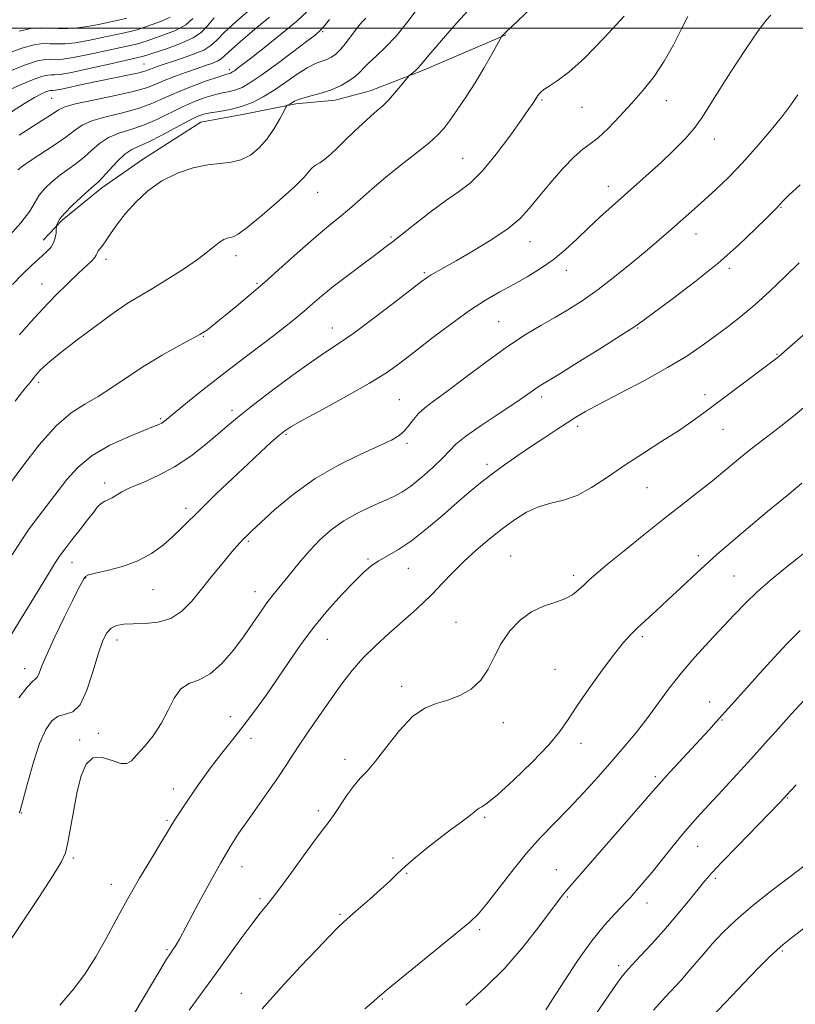
# Model space of a CAD drawing. Extents: x 2139800 to 2142700, y 304800 to 307700.
# Drawn here: x 2141240 to 2141443, y 305745 to 306002 of the extents above; entities that cross this region are included whole.
import ezdxf

# ---------------------------------------------------------------- set-up
doc = ezdxf.new("R2010")
doc.units = 0
doc.header["$MEASUREMENT"] = 0
for name, color, linetype, lineweight in [('BREAKLINE DTM HARD', 7, 'Continuous', 0), ('CONTOUR INDEX', 41, 'Continuous', 13), ('CONTOUR INTERMEDIATE', 44, 'Continuous', 0), ('GRID LINE', 7, 'Continuous', 0), ('SPOT ELEVATION DTM', 2, 'Continuous', 13)]:
    doc.layers.add(name, color=color, linetype=linetype, lineweight=lineweight)

msp = doc.modelspace()

# ---------------------------------------------------------------- linework, layer by layer
at = {"layer": 'BREAKLINE DTM HARD'}
msp.add_polyline3d([(2141367.01, 305998.29, 1078.1), (2141345.04, 305988.89, 1076.23), (2141331.58, 305983.68, 1075.31), (2141322.38, 305981.27, 1074.57), (2141312.12, 305980.28, 1074.29), (2141298.68, 305977.54, 1072.63), (2141287.36, 305975.49, 1072.94), (2141272.1, 305965.7, 1073.44), (2141261.45, 305958.35, 1072.45), (2141251.15, 305949.93, 1072.27), (2141246.17, 305944.67, 1071.39)], dxfattribs=at)
at = {"layer": 'CONTOUR INDEX', "flags": 128}
for points, elevation in [([(2141285.266, 306002.563), (2141283.384, 306000.88), (2141280.696, 305999.433), (2141277.686, 305998.248), (2141273.293, 305996.747), (2141272.212, 305996.363), (2141271.413, 305996.104), (2141270.488, 305995.868), (2141262.48, 305994.085), (2141258.03, 305993.122), (2141254.037, 305992.342), (2141251.26, 305991.948), (2141249.449, 305991.851), (2141248.106, 305991.89), (2141246.71, 305991.873), (2141244.657, 305991.478), (2141241.318, 305990.355), (2141236.406, 305988.329)], 1060), ([(2141320.899, 306002.264), (2141319.516, 306000.537), (2141318.454, 305999.349), (2141317.162, 305998.227), (2141314.916, 305996.505), (2141311.277, 305993.762), (2141306.967, 305990.55), (2141302.995, 305987.663), (2141300.122, 305985.709), (2141298.117, 305984.567), (2141296.499, 305983.927), (2141294.852, 305983.508), (2141293.018, 305983.129), (2141290.904, 305982.636), (2141288.439, 305981.897), (2141285.645, 305980.868), (2141282.568, 305979.527), (2141275.835, 305976.207), (2141272.392, 305974.715), (2141269.053, 305973.594), (2141265.946, 305972.622), (2141263.206, 305971.481), (2141260.905, 305969.943), (2141258.876, 305968.15), (2141256.891, 305966.335), (2141254.777, 305964.673), (2141252.584, 305963.117), (2141250.42, 305961.561), (2141248.39, 305959.92), (2141246.598, 305958.197), (2141245.149, 305956.414), (2141242.652, 305952.249), (2141240.37, 305949.204), (2141236.781, 305945.241)], 1070), ([(2141397.885, 306003.186), (2141392.642, 305997.462), (2141387.531, 305992.215), (2141383.419, 305988.539), (2141380.372, 305986.258), (2141378.255, 305984.882), (2141376.919, 305983.978), (2141376.145, 305983.356), (2141375.696, 305982.883), (2141375.363, 305982.438), (2141374.626, 305981.297), (2141374.008, 305980.379), (2141372.894, 305978.774), (2141370.954, 305976.007), (2141368.01, 305971.856), (2141364.475, 305967.109), (2141360.914, 305962.807), (2141357.725, 305959.693), (2141354.644, 305957.311), (2141351.239, 305954.91), (2141347.264, 305951.962), (2141343.217, 305948.839), (2141337.375, 305944.263), (2141335.407, 305942.757), (2141333.023, 305940.972), (2141329.631, 305938.449), (2141325.693, 305935.488), (2141321.935, 305932.584), (2141318.909, 305930.117), (2141316.48, 305928.032), (2141314.341, 305926.164), (2141312.177, 305924.329), (2141309.645, 305922.284), (2141306.4, 305919.77), (2141297.445, 305913.018), (2141292.518, 305909.25), (2141287.877, 305905.598), (2141283.866, 305902.366), (2141278.888, 305898.284), (2141277.806, 305897.423), (2141277.121, 305896.96), (2141276.374, 305896.588), (2141275.015, 305896.034), (2141272.469, 305895.034), (2141268.421, 305893.388), (2141263.593, 305891.16), (2141258.966, 305888.475), (2141255.288, 305885.461), (2141252.386, 305882.254), (2141244.903, 305872.565), (2141242.505, 305869.3), (2141240.216, 305865.932), (2141238.028, 305862.507)], 1080), ([(2141443.55, 305938.733), (2141439.955, 305935.219), (2141435.942, 305931.401), (2141431.962, 305927.78), (2141428.354, 305924.732), (2141425.015, 305922.118), (2141421.726, 305919.672), (2141418.241, 305917.154), (2141414.202, 305914.434), (2141409.219, 305911.407), (2141403.156, 305908.063), (2141396.877, 305904.763), (2141391.498, 305901.961), (2141387.804, 305899.959), (2141385.254, 305898.46), (2141382.977, 305897.012), (2141380.273, 305895.256), (2141377.127, 305893.189), (2141373.695, 305890.902), (2141370.136, 305888.485), (2141366.624, 305886.031), (2141363.335, 305883.636), (2141360.357, 305881.335), (2141357.417, 305878.915), (2141354.152, 305876.106), (2141350.331, 305872.767), (2141346.251, 305869.299), (2141342.343, 305866.234), (2141338.954, 305863.965), (2141336.119, 305862.325), (2141333.788, 305861.007), (2141331.843, 305859.691), (2141329.88, 305858.011), (2141327.424, 305855.584), (2141324.161, 305852.161), (2141320.427, 305848.017), (2141316.72, 305843.559), (2141313.414, 305839.117), (2141310.408, 305834.726), (2141307.475, 305830.345), (2141304.45, 305825.97), (2141301.39, 305821.732), (2141298.409, 305817.798), (2141295.577, 305814.243), (2141292.778, 305810.758), (2141289.853, 305806.944), (2141286.738, 305802.588), (2141283.767, 305798.23), (2141281.373, 305794.598), (2141279.8, 305792.124), (2141278.545, 305790.061), (2141276.92, 305787.366), (2141274.427, 305783.277), (2141271.351, 305778.156), (2141268.171, 305772.645), (2141265.26, 305767.291), (2141262.571, 305762.254), (2141259.95, 305757.598), (2141257.229, 305753.329), (2141254.179, 305749.226), (2141250.553, 305745.013)], 1090), ([(2141443.874, 305842.799), (2141440.485, 305839.401), (2141436.952, 305835.64), (2141433.386, 305831.721), (2141429.913, 305827.859), (2141421.947, 305818.934), (2141420.024, 305816.804), (2141417.738, 305814.315), (2141408.882, 305804.769), (2141407.079, 305802.778), (2141405.372, 305800.828), (2141402.669, 305797.717), (2141383.737, 305776.065), (2141382.723, 305774.87), (2141381.88, 305773.831), (2141380.714, 305772.304), (2141375.632, 305765.458), (2141371.525, 305760.226), (2141366.713, 305754.684), (2141361.535, 305749.486), (2141356.553, 305744.987)], 1100)]:
    msp.add_lwpolyline(points, dxfattribs=dict(at, elevation=elevation))
at = {"layer": 'CONTOUR INTERMEDIATE', "flags": 128}
for points, elevation in [([(2141381.949, 306013.288), (2141366.764, 305998.82), (2141365.957, 305997.929), (2141365.829, 305997.753), (2141365.505, 305997.185), (2141363.234, 305993.085), (2141361.237, 305989.583), (2141358.941, 305985.744), (2141356.566, 305982.033), (2141354.312, 305978.703), (2141352.368, 305975.955), (2141350.798, 305973.873), (2141349.157, 305972.066), (2141346.87, 305970.027), (2141343.558, 305967.384), (2141339.615, 305964.313), (2141335.632, 305961.128), (2141332.081, 305958.099), (2141328.97, 305955.329), (2141326.191, 305952.875), (2141323.587, 305950.71), (2141320.804, 305948.453), (2141317.443, 305945.634), (2141313.256, 305941.958), (2141308.613, 305937.81), (2141304.035, 305933.751), (2141299.965, 305930.242), (2141296.522, 305927.359), (2141293.744, 305925.082), (2141291.64, 305923.378), (2141290.112, 305922.158), (2141289.035, 305921.321), (2141288.197, 305920.722), (2141287.055, 305920.041), (2141284.978, 305918.912), (2141281.551, 305917.072), (2141277.212, 305914.656), (2141272.609, 305911.9), (2141268.277, 305909.039), (2141264.28, 305906.299), (2141260.568, 305903.905), (2141257.048, 305901.904), (2141253.467, 305899.628), (2141249.529, 305896.23), (2141245.116, 305891.24), (2141240.814, 305885.694), (2141237.386, 305881.007)], 1078), ([(2141300.294, 306004.956), (2141296.561, 306001.722), (2141293.402, 305998.85), (2141291.409, 305996.834), (2141289.948, 305995.454), (2141288.083, 305994.313), (2141285.17, 305993.105), (2141281.739, 305991.904), (2141276.416, 305990.159), (2141275.034, 305989.679), (2141274.151, 305989.336), (2141273.434, 305989.034), (2141272.469, 305988.705), (2141270.826, 305988.29), (2141268.201, 305987.744), (2141264.812, 305987.075), (2141261.005, 305986.31), (2141257.143, 305985.489), (2141250.972, 305984.141), (2141249.404, 305983.831), (2141248.67, 305983.726), (2141248.069, 305983.716), (2141247.633, 305983.625), (2141246.893, 305983.367), (2141245.697, 305982.846), (2141243.883, 305981.907), (2141241.284, 305980.38), (2141237.867, 305978.188)], 1064), ([(2141356.967, 306004.461), (2141353.532, 306000.64), (2141350.16, 305996.776), (2141347.417, 305993.567), (2141344.738, 305990.357), (2141344.077, 305989.634), (2141343.371, 305988.977), (2141342.668, 305988.382), (2141341.769, 305987.646), (2141341.409, 305987.249), (2141339.505, 305984.889), (2141337.943, 305983.015), (2141336.328, 305981.21), (2141334.864, 305979.774), (2141333.407, 305978.499), (2141331.726, 305977.046), (2141329.669, 305975.173), (2141327.39, 305973.026), (2141325.125, 305970.845), (2141323.069, 305968.845), (2141321.261, 305967.138), (2141319.705, 305965.813), (2141318.396, 305964.904), (2141317.312, 305964.233), (2141316.425, 305963.571), (2141315.602, 305962.662), (2141314.294, 305961.159), (2141311.848, 305958.69), (2141307.919, 305955.113), (2141303.394, 305951.213), (2141299.473, 305948.006), (2141297.044, 305946.238), (2141295.773, 305945.576), (2141295.018, 305945.414), (2141294.241, 305945.234), (2141293.32, 305944.855), (2141292.24, 305944.178), (2141290.931, 305943.115), (2141289.114, 305941.607), (2141286.456, 305939.599), (2141282.796, 305937.115), (2141278.657, 305934.478), (2141274.733, 305932.085), (2141271.476, 305930.167), (2141268.388, 305928.286), (2141264.729, 305925.836), (2141260.051, 305922.447), (2141255.067, 305918.685), (2141250.781, 305915.347), (2141247.948, 305913.042), (2141246.321, 305911.614), (2141245.401, 305910.712), (2141244.762, 305910.035), (2141244.255, 305909.455), (2141243.802, 305908.894), (2141242.828, 305907.627), (2141242.267, 305906.931), (2141241.588, 305906.132), (2141240.54, 305904.857), (2141238.822, 305902.658)], 1076), ([(2141344.322, 306005.666), (2141341.377, 306001.724), (2141338.301, 305997.926), (2141335.511, 305994.943), (2141333.153, 305992.731), (2141331.309, 305991.064), (2141329.984, 305989.731), (2141328.891, 305988.571), (2141327.667, 305987.44), (2141326.021, 305986.233), (2141323.938, 305985.024), (2141321.477, 305983.928), (2141318.753, 305983.034), (2141316.113, 305982.331), (2141313.965, 305981.78), (2141312.597, 305981.345), (2141311.816, 305980.99), (2141310.828, 305980.387), (2141310.038, 305979.945), (2141309.822, 305979.788), (2141309.552, 305979.357), (2141308.998, 305978.283), (2141307.978, 305976.334), (2141306.519, 305973.817), (2141304.697, 305971.178), (2141302.588, 305968.812), (2141300.266, 305966.914), (2141297.804, 305965.631), (2141295.231, 305965.012), (2141292.403, 305964.727), (2141289.13, 305964.352), (2141285.316, 305963.525), (2141281.219, 305962.138), (2141277.191, 305960.143), (2141273.531, 305957.557), (2141270.344, 305954.627), (2141267.686, 305951.662), (2141265.585, 305948.939), (2141263.961, 305946.595), (2141262.709, 305944.736), (2141261.739, 305943.421), (2141261.023, 305942.527), (2141260.546, 305941.881), (2141260.266, 305941.327), (2141260.008, 305940.764), (2141259.566, 305940.104), (2141258.745, 305939.237), (2141255.358, 305936.063), (2141252.588, 305933.401), (2141249.366, 305930.205), (2141246.062, 305926.793), (2141242.958, 305923.401), (2141239.992, 305919.938)], 1074), ([(2141414.498, 306003.107), (2141412.814, 305999.821), (2141410.722, 305995.68), (2141408.316, 305991.369), (2141405.68, 305987.429), (2141402.846, 305983.819), (2141399.833, 305980.352), (2141396.703, 305976.932), (2141393.695, 305973.828), (2141391.088, 305971.399), (2141389.029, 305969.81), (2141387.123, 305968.439), (2141384.843, 305966.473), (2141381.846, 305963.357), (2141378.533, 305959.59), (2141375.487, 305955.933), (2141373.066, 305952.946), (2141370.705, 305950.377), (2141367.61, 305947.772), (2141363.286, 305944.831), (2141358.427, 305941.859), (2141354.03, 305939.312), (2141350.861, 305937.531), (2141347.45, 305935.639), (2141346.413, 305934.981), (2141344.928, 305933.879), (2141337.663, 305928.245), (2141332.287, 305924.13), (2141327.27, 305920.407), (2141323.455, 305917.763), (2141320.144, 305915.59), (2141316.252, 305912.958), (2141311.071, 305909.242), (2141305.392, 305905.029), (2141300.385, 305901.213), (2141296.871, 305898.427), (2141294.294, 305896.262), (2141291.751, 305894.049), (2141288.532, 305891.306), (2141284.698, 305888.3), (2141280.499, 305885.486), (2141276.215, 305883.221), (2141272.236, 305881.466), (2141268.979, 305880.086), (2141266.731, 305878.968), (2141264.176, 305877.438), (2141263.19, 305876.988), (2141262.235, 305876.57), (2141261.309, 305875.982), (2141260.379, 305875.043), (2141259.271, 305873.639), (2141257.779, 305871.674), (2141255.803, 305869.147), (2141253.663, 305866.444), (2141251.789, 305864.045), (2141250.431, 305862.198), (2141249.135, 305860.213), (2141247.272, 305857.17), (2141236.195, 305838.932)], 1082), ([(2141279.324, 306002.872), (2141277.023, 306001.849), (2141271.943, 306000.01), (2141270.694, 305999.604), (2141269.266, 305999.237), (2141267.408, 305998.826), (2141264.872, 305998.278), (2141261.55, 305997.549), (2141257.901, 305996.79), (2141254.528, 305996.205), (2141251.879, 305995.936), (2141249.8, 305995.905), (2141247.984, 305995.975), (2141246.108, 305995.986), (2141243.788, 305995.688), (2141240.621, 305994.805), (2141236.429, 305993.2)], 1058), ([(2141290.82, 306002.681), (2141289.038, 306000.638), (2141287.492, 305998.972), (2141285.345, 305997.473), (2141282.068, 305995.994), (2141278.349, 305994.647), (2141272.131, 305992.603), (2141271.711, 305992.498), (2141263.41, 305990.621), (2141258.158, 305989.453), (2141253.547, 305988.48), (2141250.641, 305987.96), (2141249.098, 305987.797), (2141248.228, 305987.806), (2141247.379, 305987.79), (2141246.062, 305987.514), (2141243.827, 305986.734), (2141240.43, 305985.304), (2141236.449, 305983.479)], 1062), ([(2141330.425, 306002.631), (2141329.4, 306001.567), (2141328.233, 306000.22), (2141326.84, 305998.392), (2141325.339, 305996.369), (2141323.896, 305994.558), (2141322.627, 305993.27), (2141321.457, 305992.431), (2141320.259, 305991.871), (2141318.903, 305991.402), (2141317.245, 305990.765), (2141315.135, 305989.683), (2141312.492, 305987.984), (2141309.519, 305985.919), (2141306.485, 305983.845), (2141303.594, 305982.057), (2141300.786, 305980.62), (2141297.934, 305979.538), (2141294.984, 305978.795), (2141292.171, 305978.296), (2141289.804, 305977.926), (2141288.029, 305977.547), (2141286.348, 305976.927), (2141284.1, 305975.808), (2141277.164, 305972.071), (2141273.774, 305970.347), (2141271.252, 305969.226), (2141269.325, 305968.33), (2141267.512, 305967.107), (2141265.471, 305965.195), (2141263.412, 305962.988), (2141261.684, 305961.072), (2141260.492, 305959.838), (2141259.467, 305958.912), (2141258.095, 305957.724), (2141256.045, 305955.882), (2141253.728, 305953.705), (2141251.739, 305951.686), (2141250.526, 305950.215), (2141249.954, 305949.268), (2141249.744, 305948.715), (2141249.657, 305948.406), (2141249.617, 305948.101), (2141249.591, 305947.541), (2141249.532, 305946.548), (2141249.34, 305945.275), (2141248.905, 305943.961), (2141248.126, 305942.765), (2141246.937, 305941.529), (2141243.159, 305938.061), (2141240.712, 305935.722), (2141238.143, 305933.13)], 1072), ([(2141314.971, 306004.191), (2141312.393, 306001.826), (2141308.618, 305998.684), (2141304.38, 305995.305), (2141300.661, 305992.399), (2141296.833, 305989.45), (2141296.1, 305988.913), (2141295.641, 305988.601), (2141295.321, 305988.418), (2141295.063, 305988.316), (2141294.72, 305988.221), (2141293.866, 305987.963), (2141292.005, 305987.347), (2141288.849, 305986.247), (2141284.942, 305984.809), (2141281.036, 305983.246), (2141277.666, 305981.738), (2141274.505, 305980.343), (2141271.01, 305979.082), (2141266.853, 305977.961), (2141262.567, 305976.914), (2141258.899, 305975.854), (2141256.339, 305974.691), (2141254.34, 305973.312), (2141252.097, 305971.598), (2141249.061, 305969.509), (2141242.745, 305965.398), (2141240.746, 305963.997), (2141239.564, 305963.003)], 1068), ([(2141436.194, 306003.42), (2141435.028, 306002.175), (2141432.904, 305999.324), (2141429.564, 305994.452), (2141425.694, 305988.601), (2141422.216, 305983.173), (2141419.785, 305979.215), (2141417.983, 305976.347), (2141416.129, 305973.829), (2141413.693, 305971.076), (2141410.765, 305968.106), (2141407.59, 305965.087), (2141404.371, 305962.153), (2141401.149, 305959.29), (2141397.928, 305956.447), (2141394.714, 305953.584), (2141391.544, 305950.703), (2141388.461, 305947.818), (2141385.481, 305944.954), (2141382.497, 305942.184), (2141379.377, 305939.594), (2141376.028, 305937.246), (2141372.524, 305935.109), (2141368.98, 305933.128), (2141365.445, 305931.201), (2141361.699, 305929.037), (2141357.458, 305926.296), (2141352.589, 305922.796), (2141347.57, 305918.979), (2141343.033, 305915.442), (2141339.341, 305912.593), (2141335.782, 305910.073), (2141331.376, 305907.33), (2141325.544, 305904.019), (2141319.3, 305900.607), (2141314.059, 305897.762), (2141310.831, 305895.943), (2141309.004, 305894.746), (2141307.561, 305893.556), (2141305.643, 305891.847), (2141303.033, 305889.461), (2141299.671, 305886.334), (2141295.614, 305882.505), (2141291.369, 305878.451), (2141287.562, 305874.754), (2141282.28, 305869.484), (2141280.03, 305867.325), (2141277.466, 305865.085), (2141274.445, 305862.895), (2141270.887, 305860.985), (2141266.848, 305859.531), (2141262.913, 305858.496), (2141259.801, 305857.788), (2141258.016, 305857.3), (2141257.199, 305856.857), (2141256.78, 305856.271), (2141256.245, 305855.308), (2141255.329, 305853.56), (2141253.825, 305850.577), (2141251.654, 305846.165), (2141249.252, 305841.164), (2141247.181, 305836.672), (2141245.859, 305833.544), (2141245.123, 305831.667), (2141244.663, 305830.684), (2141244.173, 305830.181), (2141243.365, 305829.527), (2141241.957, 305828.033), (2141239.803, 305825.231)], 1084), ([(2141305.247, 306002.915), (2141301.951, 306000.161), (2141298.376, 305997.126), (2141295.4, 305994.527), (2141292.669, 305992.01), (2141291.789, 305991.46), (2141290.432, 305990.901), (2141288.528, 305990.234), (2141286.126, 305989.423), (2141283.328, 305988.454), (2141280.434, 305987.402), (2141277.794, 305986.362), (2141275.561, 305985.398), (2141273.113, 305984.457), (2141269.628, 305983.449), (2141264.654, 305982.329), (2141259.187, 305981.206), (2141254.592, 305980.228), (2141251.816, 305979.467), (2141250.155, 305978.691), (2141248.487, 305977.593), (2141245.977, 305975.969), (2141239.887, 305972.12)], 1066), ([(2141268.043, 306002.607), (2141265.845, 306002.123), (2141260.62, 306001.012), (2141257.773, 306000.459), (2141255.018, 306000.067), (2141252.498, 305999.924), (2141250.151, 305999.958), (2141247.862, 306000.059), (2141245.507, 306000.1), (2141242.919, 305999.898), (2141239.924, 305999.254)], 1056), ([(2141443.266, 305982.578), (2141441.424, 305980.02), (2141439.041, 305976.913), (2141435.951, 305973.086), (2141432.386, 305968.875), (2141428.677, 305964.741), (2141425.112, 305961.065), (2141421.811, 305957.889), (2141418.847, 305955.173), (2141416.262, 305952.859), (2141409.581, 305946.955), (2141407.058, 305944.749), (2141403.891, 305942.052), (2141399.898, 305938.744), (2141395.459, 305935.182), (2141391.091, 305931.836), (2141387.181, 305929.059), (2141383.575, 305926.724), (2141379.987, 305924.584), (2141376.152, 305922.386), (2141371.893, 305919.85), (2141367.055, 305916.692), (2141361.633, 305912.793), (2141356.213, 305908.704), (2141351.531, 305905.142), (2141348.135, 305902.626), (2141345.813, 305900.879), (2141344.165, 305899.425), (2141342.834, 305897.894), (2141341.652, 305896.342), (2141340.494, 305894.928), (2141339.161, 305893.733), (2141337.163, 305892.519), (2141333.938, 305890.97), (2141329.141, 305888.817), (2141323.314, 305885.998), (2141317.217, 305882.499), (2141311.542, 305878.427), (2141306.694, 305874.357), (2141303.009, 305870.983), (2141300.681, 305868.804), (2141299.35, 305867.539), (2141298.514, 305866.712), (2141297.712, 305865.877), (2141296.656, 305864.698), (2141295.096, 305862.869), (2141292.883, 305860.202), (2141290.252, 305856.98), (2141287.54, 305853.608), (2141284.98, 305850.461), (2141282.402, 305847.819), (2141279.538, 305845.933), (2141276.234, 305844.952), (2141272.806, 305844.614), (2141269.69, 305844.555), (2141267.219, 305844.447), (2141265.338, 305844.105), (2141263.893, 305843.381), (2141262.725, 305842.096), (2141261.66, 305839.951), (2141260.517, 305836.613), (2141259.154, 305832.021), (2141257.571, 305827.187), (2141255.805, 305823.396), (2141253.905, 305821.536), (2141251.973, 305820.921), (2141250.121, 305820.47), (2141248.428, 305819.252), (2141246.836, 305816.923), (2141245.249, 305813.289), (2141243.626, 305808.39), (2141242.13, 305803.202), (2141240.034, 305795.461), (2141239.94, 305795.167)], 1086), ([(2141443.814, 305959.171), (2141440.779, 305956.328), (2141439.252, 305954.802), (2141437.974, 305953.423), (2141435.196, 305950.631), (2141432.093, 305947.535), (2141427.782, 305943.429), (2141422.437, 305938.718), (2141416.376, 305933.839), (2141410.47, 305929.353), (2141402.752, 305923.661), (2141400.403, 305922.019), (2141397.137, 305919.897), (2141391.932, 305916.606), (2141385.89, 305912.82), (2141380.639, 305909.554), (2141375.728, 305906.536), (2141374.784, 305905.924), (2141372.138, 305904.053), (2141369.364, 305902.177), (2141365.221, 305899.448), (2141360.572, 305896.349), (2141356.555, 305893.519), (2141353.965, 305891.401), (2141352.235, 305889.66), (2141350.457, 305887.769), (2141347.961, 305885.369), (2141345.034, 305882.781), (2141342.199, 305880.497), (2141339.817, 305878.864), (2141337.585, 305877.659), (2141335.039, 305876.518), (2141331.854, 305875.135), (2141328.273, 305873.436), (2141324.681, 305871.409), (2141321.39, 305869.056), (2141318.43, 305866.453), (2141315.758, 305863.694), (2141313.34, 305860.885), (2141311.178, 305858.196), (2141309.281, 305855.81), (2141306.115, 305852.006), (2141304.582, 305850.025), (2141302.895, 305847.615), (2141300.941, 305844.733), (2141298.614, 305841.391), (2141295.862, 305837.702), (2141292.85, 305834.193), (2141289.8, 305831.49), (2141286.914, 305829.965), (2141284.318, 305828.967), (2141282.124, 305827.588), (2141280.366, 305825.158), (2141278.776, 305821.963), (2141277.014, 305818.526), (2141274.863, 305815.306), (2141272.604, 305812.516), (2141270.644, 305810.302), (2141269.234, 305808.796), (2141268.002, 305808.056), (2141266.42, 305808.123), (2141264.142, 305808.887), (2141261.531, 305809.642), (2141259.132, 305809.533), (2141257.357, 305807.9), (2141256.09, 305804.874), (2141255.082, 305800.781), (2141254.14, 305796.025), (2141252.57, 305787.42), (2141251.957, 305784.774), (2141250.894, 305782.352), (2141248.71, 305778.772), (2141245.003, 305773.108), (2141235.98, 305759.528)], 1088), ([(2141461.912, 305935.023), (2141438.249, 305914.319), (2141437.815, 305913.964), (2141426.238, 305905.297), (2141418.665, 305899.596), (2141415.536, 305897.321), (2141412.047, 305894.955), (2141407.731, 305892.194), (2141402.889, 305889.129), (2141398.014, 305885.946), (2141393.505, 305882.851), (2141389.387, 305880.122), (2141385.593, 305878.058), (2141382.057, 305876.818), (2141378.717, 305876.008), (2141375.516, 305875.096), (2141372.391, 305873.657), (2141369.254, 305871.694), (2141366.015, 305869.313), (2141362.627, 305866.625), (2141359.225, 305863.743), (2141355.989, 305860.779), (2141353.052, 305857.842), (2141350.374, 305855.024), (2141347.866, 305852.409), (2141345.421, 305850.025), (2141342.842, 305847.67), (2141336.524, 305842.082), (2141332.97, 305838.825), (2141329.657, 305835.548), (2141326.863, 305832.4), (2141324.355, 305829.178), (2141321.775, 305825.592), (2141318.89, 305821.487), (2141315.958, 305817.256), (2141313.363, 305813.427), (2141311.347, 305810.344), (2141309.586, 305807.609), (2141307.611, 305804.639), (2141305.1, 305801.027), (2141299.575, 305793.221), (2141297.209, 305789.78), (2141294.974, 305786.303), (2141292.528, 305782.171), (2141289.67, 305777.037), (2141286.767, 305771.657), (2141281.751, 305762.231), (2141281.14, 305761.152), (2141280.621, 305760.314), (2141280.147, 305759.609), (2141279.285, 305758.386), (2141278.412, 305757.011), (2141276.617, 305754.058), (2141270.06, 305743.09)], 1092), ([(2141445.28, 305901.43), (2141442.1, 305898.737), (2141438.791, 305896.114), (2141435.375, 305893.5), (2141431.871, 305890.795), (2141428.296, 305887.927), (2141424.645, 305884.939), (2141420.91, 305881.903), (2141417.052, 305878.843), (2141412.897, 305875.589), (2141408.239, 305871.922), (2141403.034, 305867.767), (2141397.885, 305863.61), (2141393.557, 305860.076), (2141390.597, 305857.614), (2141388.691, 305855.957), (2141387.306, 305854.661), (2141385.964, 305853.375), (2141384.396, 305852.125), (2141382.383, 305851.031), (2141379.789, 305850.132), (2141376.803, 305849.138), (2141373.691, 305847.681), (2141370.702, 305845.485), (2141368.005, 305842.669), (2141365.751, 305839.446), (2141363.989, 305836.042), (2141362.373, 305832.736), (2141360.457, 305829.821), (2141357.92, 305827.522), (2141354.943, 305825.817), (2141351.831, 305824.618), (2141348.811, 305823.732), (2141345.798, 305822.549), (2141342.626, 305820.356), (2141339.22, 305816.739), (2141335.871, 305812.481), (2141332.957, 305808.669), (2141330.738, 305806.076), (2141328.985, 305804.234), (2141327.346, 305802.366), (2141325.565, 305799.913), (2141322.148, 305794.758), (2141320.814, 305792.906), (2141319.352, 305791.008), (2141317.229, 305788.199), (2141314.126, 305783.945), (2141310.575, 305779.047), (2141307.32, 305774.639), (2141304.878, 305771.501), (2141302.86, 305769.01), (2141300.65, 305766.189), (2141297.787, 305762.313), (2141290.907, 305752.78), (2141284.302, 305743.738)], 1094), ([(2141444.299, 305881.233), (2141440.894, 305878.427), (2141435.343, 305873.831), (2141428.622, 305868.195), (2141422.098, 305862.595), (2141416.842, 305857.882), (2141412.727, 305854.033), (2141409.325, 305850.804), (2141406.293, 305847.991), (2141401.386, 305843.496), (2141399.559, 305841.706), (2141397.725, 305839.65), (2141395.368, 305836.68), (2141392.178, 305832.419), (2141388.665, 305827.555), (2141385.543, 305823.044), (2141383.249, 305819.535), (2141381.113, 305816.46), (2141378.187, 305812.947), (2141373.879, 305808.448), (2141369.022, 305803.73), (2141364.809, 305799.886), (2141362.135, 305797.71), (2141360.727, 305796.8), (2141360.02, 305796.454), (2141359.483, 305796.065), (2141358.73, 305795.403), (2141357.411, 305794.33), (2141355.284, 305792.752), (2141352.535, 305790.752), (2141349.458, 305788.458), (2141346.33, 305786.003), (2141343.362, 305783.55), (2141340.749, 305781.269), (2141338.587, 305779.256), (2141336.568, 305777.316), (2141334.283, 305775.182), (2141331.466, 305772.68), (2141328.421, 305770.026), (2141325.591, 305767.528), (2141323.232, 305765.333), (2141320.836, 305762.932), (2141317.707, 305759.654), (2141313.385, 305755.055), (2141308.355, 305749.611), (2141303.339, 305744.025)], 1096), ([(2141447.478, 305865.041), (2141439.614, 305858.813), (2141435.965, 305855.824), (2141432.605, 305852.884), (2141429.546, 305849.94), (2141426.58, 305846.871), (2141419.975, 305839.848), (2141416.326, 305835.862), (2141412.754, 305831.69), (2141409.455, 305827.446), (2141403.531, 305819.38), (2141400.73, 305815.811), (2141397.836, 305812.353), (2141394.66, 305808.698), (2141391.083, 305804.645), (2141387.26, 305800.407), (2141383.416, 305796.301), (2141379.713, 305792.524), (2141376.073, 305788.779), (2141372.358, 305784.65), (2141368.522, 305779.925), (2141361.912, 305771.332), (2141359.738, 305768.769), (2141357.543, 305766.701), (2141354.241, 305763.98), (2141335.812, 305748.924), (2141334.575, 305747.894), (2141334.089, 305747.455), (2141333.571, 305746.963), (2141332.44, 305745.955), (2141330.16, 305744.012)], 1098), ([(2141444.914, 305824.628), (2141441.528, 305820.967), (2141438.161, 305817.235), (2141434.732, 305813.399), (2141431.12, 305809.382), (2141427.288, 305805.189), (2141423.545, 305801.138), (2141417.749, 305794.9), (2141415.605, 305792.519), (2141413.364, 305789.892), (2141410.688, 305786.616), (2141405.158, 305779.752), (2141403.009, 305777.155), (2141401.391, 305775.254), (2141399.431, 305773.016), (2141398.616, 305772.139), (2141395.407, 305768.866), (2141392.717, 305765.882), (2141389.428, 305761.761), (2141385.733, 305756.546), (2141382.137, 305751.131), (2141379.218, 305746.62), (2141377.392, 305743.825)], 1102), ([(2141442.823, 305802.499), (2141441.288, 305800.907), (2141439.657, 305799.112), (2141438.413, 305797.806), (2141427.449, 305786.542), (2141423.403, 305782.345), (2141420.76, 305779.521), (2141418.979, 305777.477), (2141414.658, 305772.159), (2141411.573, 305768.42), (2141408.262, 305764.534), (2141405.049, 305760.934), (2141402.188, 305757.845), (2141399.917, 305755.435), (2141398.316, 305753.692), (2141396.856, 305751.869), (2141394.849, 305749.038), (2141388.423, 305739.567)], 1104), ([(2141446.234, 305782.427), (2141441.473, 305778.758), (2141436.117, 305774.673), (2141431.04, 305770.66), (2141426.918, 305767.1), (2141423.652, 305763.952), (2141420.949, 305761.071), (2141418.561, 305758.349), (2141414.534, 305753.596), (2141412.809, 305751.642), (2141408.612, 305747.051), (2141405.566, 305743.666)], 1106), ([(2141450.192, 305769.167), (2141441.587, 305762.571), (2141439.422, 305760.864), (2141437.705, 305759.367), (2141435.747, 305757.493), (2141433.415, 305755.152), (2141430.715, 305752.38), (2141427.653, 305749.202), (2141424.226, 305745.614), (2141420.432, 305741.599)], 1108)]:
    msp.add_lwpolyline(points, dxfattribs=dict(at, elevation=elevation))
at = {"layer": 'GRID LINE', "flags": 128}
msp.add_lwpolyline([(2142500, 306000), (2140000, 306000)], dxfattribs=at)
at = {"layer": 'SPOT ELEVATION DTM'}
for p in [(2141319.15, 305999.1, 1070.18), (2141272.53, 305990.66, 1063.11), (2141294.79, 305989.15, 1067.62), (2141248.41, 305981.7, 1064.99), (2141376.46, 305981.23, 1080.2), (2141408.86, 305981.13, 1082.8), (2141386.89, 305979.35, 1080.8), (2141421.42, 305971.05, 1084.6), (2141355.7, 305966.01, 1079.1), (2141393.77, 305958.76, 1083.4), (2141317.83, 305957.2, 1076.7), (2141438.86, 305953.25, 1088.1), (2141336.97, 305945.54, 1079.8), (2141416.63, 305946.29, 1086.7), (2141373.33, 305944.28, 1082.7), (2141296.49, 305940.68, 1076.5), (2141262.56, 305939.64, 1074.45), (2141345.71, 305936.19, 1081.8), (2141382.76, 305936.85, 1084.6), (2141425.36, 305937.34, 1088.3), (2141245.85, 305933.2, 1073.19), (2141302.03, 305933.45, 1077.8), (2141365.09, 305923.41, 1085.1), (2141288.02, 305919.58, 1078.1), (2141321.66, 305921.74, 1081.3), (2141401.37, 305921.73, 1088.1), (2141437.8, 305914.87, 1091.9), (2141244.99, 305907.61, 1076.35), (2141418.99, 305904.36, 1091.5), (2141339.19, 305903.09, 1085.1), (2141376.33, 305903.77, 1088.4), (2141295.45, 305900.24, 1081.6), (2141276.83, 305898.07, 1079.8), (2141309.6, 305893.99, 1084.2), (2141385.76, 305896.07, 1090.4), (2141423.65, 305895.28, 1092.9), (2141341.13, 305891.61, 1086.3), (2141362.02, 305886.13, 1089.6), (2141262.21, 305881.31, 1081.5), (2141403.83, 305880.09, 1092.9), (2141283.46, 305874.66, 1083.6), (2141299.78, 305866.11, 1086.2), (2141253.7, 305860.55, 1082.7), (2141331, 305861.47, 1089.8), (2141368.27, 305862.28, 1093.1), (2141417.26, 305862.36, 1095.6), (2141341.51, 305859.04, 1090.8), (2141257.3, 305856.48, 1084.1), (2141384.66, 305857.16, 1093.6), (2141426.59, 305857.01, 1097.1), (2141274.88, 305853.47, 1084.8), (2141301.49, 305852.95, 1087.4), (2141353.97, 305844.91, 1093.2), (2141265.42, 305840.29, 1086.6), (2141320.38, 305840.49, 1090.8), (2141402.62, 305841.15, 1096.3), (2141241.32, 305832.87, 1083.4), (2141379.84, 305832.62, 1095.1), (2141339.77, 305828.2, 1093.6), (2141420.2, 305824.12, 1099.4), (2141295.02, 305820.29, 1089.2), (2141423.44, 305819.41, 1100.1), (2141366.33, 305818.73, 1094.5), (2141255.72, 305814.21, 1087.8), (2141260.55, 305815.92, 1086.8), (2141300.44, 305814.69, 1090.6), (2141386.58, 305813.39, 1096.6), (2141324.97, 305809.18, 1093.5), (2141406.03, 305804.67, 1099.7), (2141280.13, 305801.39, 1089.4), (2141440.57, 305799.11, 1104.1), (2141240.58, 305795.16, 1086.1), (2141317.99, 305795.78, 1093.6), (2141361.49, 305794.03, 1096.2), (2141278.51, 305793.25, 1089.8), (2141417.09, 305786.45, 1102.8), (2141254.08, 305783.41, 1088.3), (2141337.53, 305783.39, 1095.8), (2141298.08, 305781.17, 1092.7), (2141341.12, 305779.44, 1096.1), (2141380.14, 305780.4, 1099.2), (2141421.7, 305778.07, 1104.3), (2141263.97, 305776.51, 1089.4), (2141383.08, 305773.2, 1100.2), (2141302.78, 305772.78, 1093.7), (2141403.81, 305771.71, 1102.6), (2141323.64, 305768.75, 1095.8), (2141360.12, 305764.67, 1098.3), (2141278.53, 305759.53, 1091.8), (2141439.17, 305759.15, 1108.2), (2141396.44, 305755.29, 1103.6), (2141297.88, 305748.08, 1095.3), (2141334.69, 305746.64, 1098.1)]:
    msp.add_point(p, dxfattribs=at)

doc.saveas('drawing.dxf')
